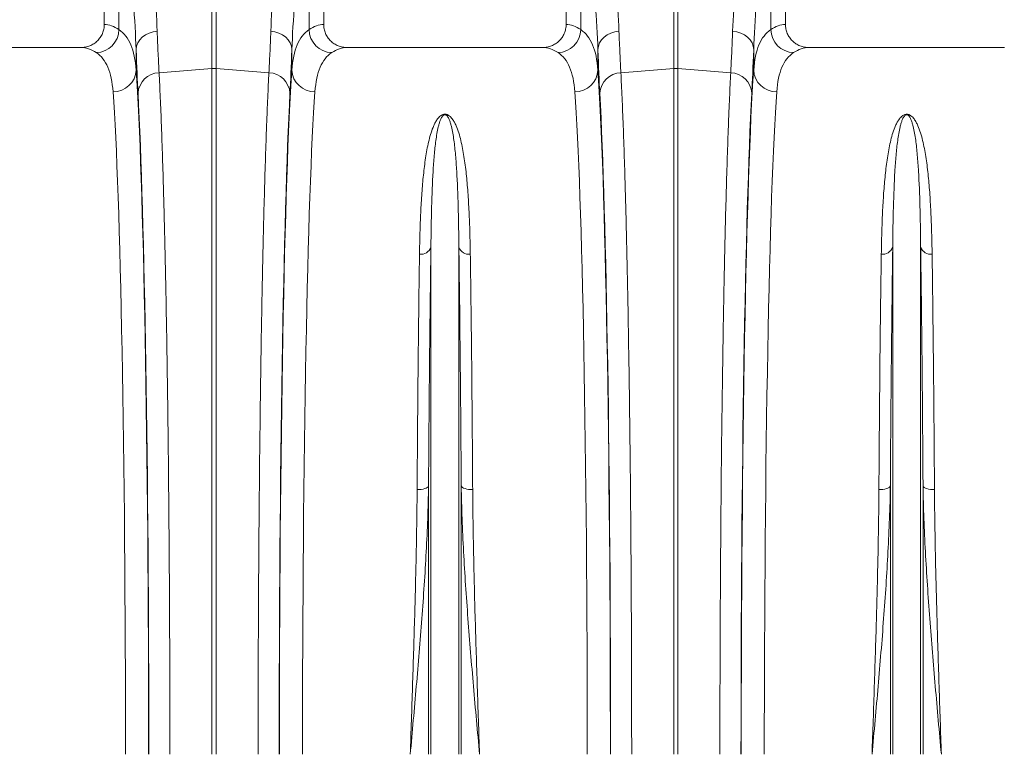
# Model space of a CAD drawing. Units: millimetres. Extents: x 0 to 8400, y 0 to 5940.
# Drawn here: x 3731 to 4157, y 3495 to 3813 of the extents above; entities that cross this region are included whole.
import ezdxf

# ---------------------------------------------------------------- set-up
doc = ezdxf.new("R2010")
doc.units = ezdxf.units.MM
doc.layers.add('ACO_DRAINAGE', color=7, linetype='Continuous')

# ---------------------------------------------------------------- blocks, each defined once
blk = doc.blocks.new('ACO - 32844 - FRONT')
at = {"linetype": 'Continuous', "lineweight": 0}
for p, q in [((-547.5, 1079.5), (-547.5, 942)), ((-452.5, 942), (-452.5, 1079.5)), ((-347.5, 1079.5), (-347.5, 942)), ((-252.5, 942), (-252.5, 1079.5)), ((-541.16, 939.74), (-541.16, 1030.49)), ((-458.84, 1030.49), (-458.84, 939.74)), ((-341.16, 939.74), (-341.16, 1030.49)), ((-258.84, 1030.49), (-258.84, 939.74)), ((-500.87, 922.91), (-500.87, 1017.99)), ((-499.13, 1017.99), (-499.13, 922.91)), ((-300.87, 922.91), (-300.87, 947.53)), ((-299.13, 947.53), (-299.13, 922.91)), ((-529.69, 937.5), (-528.12, 938.29)), ((-528.12, 938.29), (-526.41, 938.84)), ((-526.41, 938.84), (-524.61, 939.12)), ((-473.59, 938.84), (-475.39, 939.12)), ((-471.88, 938.29), (-473.59, 938.84)), ((-470.31, 937.5), (-471.88, 938.29)), ((-329.69, 937.5), (-328.12, 938.29)), ((-328.12, 938.29), (-326.41, 938.84)), ((-326.41, 938.84), (-324.61, 939.12)), ((-273.59, 938.84), (-275.39, 939.12)), ((-271.88, 938.29), (-273.59, 938.84)), ((-270.31, 937.5), (-271.88, 938.29)), ((-533.53, 932.55), (-533.01, 933.98)), ((-533.01, 933.98), (-532.17, 935.31)), ((-532.17, 935.31), (-531.05, 936.49)), ((-531.05, 936.49), (-529.69, 937.5)), ((-468.95, 936.49), (-470.31, 937.5)), ((-467.83, 935.31), (-468.95, 936.49)), ((-466.99, 933.98), (-467.83, 935.31)), ((-466.47, 932.55), (-466.99, 933.98)), ((-333.53, 932.55), (-333.01, 933.98)), ((-333.01, 933.98), (-332.17, 935.31)), ((-332.17, 935.31), (-331.05, 936.49)), ((-331.05, 936.49), (-329.69, 937.5)), ((-268.95, 936.49), (-270.31, 937.5)), ((-267.83, 935.31), (-268.95, 936.49)), ((-266.99, 933.98), (-267.83, 935.31)), ((-266.47, 932.55), (-266.99, 933.98)), ((-557.65, 932), (-642.35, 932)), ((-533.73, 931.08), (-533.53, 932.55)), ((-533.73, 931.08), (-533.73, 922.24)), ((-466.27, 931.08), (-466.47, 932.55)), ((-466.27, 922.24), (-466.27, 931.08)), ((-357.65, 932), (-442.35, 932)), ((-333.73, 931.08), (-333.53, 932.55)), ((-333.73, 931.08), (-333.73, 922.24)), ((-266.27, 931.08), (-266.47, 932.55)), ((-266.27, 922.24), (-266.27, 931.08)), ((-157.65, 932), (-242.35, 932)), ((-523.78, 921.11), (-500.87, 922.91)), ((-500.87, 626), (-500.87, 922.91)), ((-499.13, 922.91), (-499.13, 626)), ((-476.22, 921.11), (-499.13, 922.91)), ((-323.78, 921.11), (-300.87, 922.91)), ((-300.87, 626), (-300.87, 922.91)), ((-299.13, 922.91), (-299.13, 626)), ((-276.22, 921.11), (-299.13, 922.91)), ((-406.05, 626), (-406.05, 845.56)), ((-393.95, 626), (-393.95, 845.56)), ((-206.05, 626), (-206.05, 845.56)), ((-193.95, 626), (-193.95, 845.56)), ((-407.08, 742.18), (-407.27, 741.85)), ((-407.08, 626), (-407.08, 742.18)), ((-392.92, 626), (-392.92, 742.18)), ((-392.92, 742.18), (-392.73, 741.85)), ((-207.08, 742.18), (-207.27, 741.85)), ((-207.08, 626), (-207.08, 742.18)), ((-192.92, 626), (-192.92, 742.18)), ((-192.92, 742.18), (-192.73, 741.85)), ((-411.14, 740.6), (-412.03, 740.58)), ((-410.27, 740.69), (-411.14, 740.6)), ((-409.46, 740.83), (-410.27, 740.69)), ((-408.74, 741.03), (-409.46, 740.83)), ((-408.12, 741.27), (-408.74, 741.03)), ((-407.63, 741.54), (-408.12, 741.27)), ((-407.27, 741.85), (-407.63, 741.54)), ((-392.73, 741.85), (-392.37, 741.54)), ((-392.37, 741.54), (-391.88, 741.27)), ((-391.88, 741.27), (-391.26, 741.03)), ((-391.26, 741.03), (-390.54, 740.83)), ((-390.54, 740.83), (-389.73, 740.69)), ((-389.73, 740.69), (-388.86, 740.6)), ((-388.86, 740.6), (-387.97, 740.58)), ((-211.14, 740.6), (-212.03, 740.58)), ((-210.27, 740.69), (-211.14, 740.6)), ((-209.46, 740.83), (-210.27, 740.69)), ((-208.74, 741.03), (-209.46, 740.83)), ((-208.12, 741.27), (-208.74, 741.03)), ((-207.63, 741.54), (-208.12, 741.27)), ((-207.27, 741.85), (-207.63, 741.54)), ((-192.73, 741.85), (-192.37, 741.54)), ((-192.37, 741.54), (-191.88, 741.27)), ((-191.88, 741.27), (-191.26, 741.03)), ((-191.26, 741.03), (-190.54, 740.83)), ((-190.54, 740.83), (-189.73, 740.69)), ((-189.73, 740.69), (-188.86, 740.6)), ((-188.86, 740.6), (-187.97, 740.58))]:
    blk.add_line(p, q, dxfattribs=at)
for centre, radius, start, end in [((-551.29, 939.94), 10.14, 271.6129, 358.8531), ((-448.71, 939.94), 10.14, 181.1469, 268.3871), ((-351.29, 939.94), 10.14, 271.6129, 358.8531), ((-248.71, 939.94), 10.14, 181.1469, 268.3871), ((-543.53, 922.67), 9.81, 268.8296, 357.4935), ((-523.37, 911.56), 9.56, 92.4814, 176.3315), ((-500, 911.8), 11.14, 85.5132, 94.4868), ((-476.63, 911.56), 9.56, 3.6685, 87.5186), ((-456.47, 922.67), 9.81, 182.5065, 271.1704), ((-343.53, 922.67), 9.81, 268.8296, 357.4935), ((-323.37, 911.56), 9.56, 92.4814, 176.3315), ((-300, 911.8), 11.14, 85.5132, 94.4868), ((-276.63, 911.56), 9.56, 3.6685, 87.5186), ((-256.47, 922.67), 9.81, 182.5065, 271.1704), ((-410.45, 847.18), 4.69, 263.2067, 339.7849), ((-389.55, 847.18), 4.69, 200.2151, 276.7933), ((-210.45, 847.18), 4.69, 263.2067, 339.7849), ((-189.55, 847.18), 4.69, 200.2151, 276.7933)]:
    blk.add_arc(centre, radius, start, end, dxfattribs=at)
for centre, major_axis, ratio, start_param, end_param in [((-547.81, 626), (0, 316), 0.176327, 6.163532, 6.27769), ((-452.19, 626), (0, 316), 0.176327, 0.005495, 0.119654), ((-347.81, 626), (0, 316), 0.176327, 6.163532, 6.27769), ((-252.19, 626), (0, 316), 0.176327, 0.005495, 0.119654), ((-557.65, 626), (0, 306), 0.182089, 6.163532, 6.283185), ((-530.47, 1102.41), (0, 211.83), 0.026186, 2.513006, 2.686248), ((-469.53, 1102.41), (0, 211.83), 0.026186, 3.596937, 3.77018), ((-442.35, 626), (0, 306), 0.182089, 0, 0.119654), ((-357.65, 626), (0, 306), 0.182089, 6.163532, 6.283185), ((-330.47, 1102.41), (0, 211.83), 0.026186, 2.513006, 2.686248), ((-269.53, 1102.41), (0, 211.83), 0.026186, 3.596937, 3.77018), ((-242.35, 626), (0, 306), 0.182089, 0, 0.119654), ((-536.61, 626), (0, 316), 0.026186, 4.712389, 5.927704), ((-463.39, 626), (0, 316), 0.026186, 0.355482, 1.570796), ((-336.61, 626), (0, 316), 0.026186, 4.712389, 5.927704), ((-263.39, 626), (0, 316), 0.026186, 0.355482, 1.570796), ((-546.61, 626), (0, 306), 0.027042, 4.712389, 5.927704), ((-453.39, 626), (0, 306), 0.027042, 0.355482, 1.570796), ((-346.61, 626), (0, 306), 0.027042, 4.712389, 5.927704), ((-253.39, 626), (0, 306), 0.027042, 0.355482, 1.570796), ((-536.58, 626), (0, 318.64), 0.026186, 4.712389, 5.827841), ((-463.42, 626), (0, 318.64), 0.026186, 0.455345, 1.570796), ((-336.58, 626), (0, 318.64), 0.026186, 4.712389, 5.827841), ((-263.42, 626), (0, 318.64), 0.026186, 0.455345, 1.570796)]:
    blk.add_ellipse(centre, major_axis=major_axis, ratio=ratio, start_param=start_param, end_param=end_param, dxfattribs=at)
for points, knots in [([(-532.18, 1033.86), (-531.54, 1024.34), (-530.81, 1015.18), (-529.67, 1001.94), (-529.28, 997.61), (-528.8, 992.31), (-528.71, 991.26), (-528.52, 989.16), (-528.42, 988.12), (-528.14, 985.03), (-527.95, 983), (-527.04, 973.01), (-526.36, 965.54), (-525.26, 951.57), (-524.83, 945.09), (-524.61, 939.12)], [0, 0, 0, 0, 0.25, 0.25, 0.375, 0.375, 0.40625, 0.40625, 0.4375, 0.4375, 0.5, 0.5, 0.75, 0.75, 1, 1, 1, 1]), ([(-475.39, 939.12), (-475.17, 945.09), (-474.74, 951.57), (-473.64, 965.55), (-472.96, 973.04), (-472.04, 983.05), (-471.86, 985.09), (-471.48, 989.23), (-471.29, 991.32), (-470.71, 997.67), (-470.33, 1001.98), (-469.19, 1015.19), (-468.46, 1024.34), (-467.82, 1033.86)], [0, 0, 0, 0, 0.25, 0.25, 0.5, 0.5, 0.5625, 0.5625, 0.625, 0.625, 0.75, 0.75, 1, 1, 1, 1]), ([(-332.18, 1033.86), (-331.54, 1024.34), (-330.81, 1015.18), (-329.67, 1001.94), (-329.28, 997.61), (-328.8, 992.31), (-328.71, 991.26), (-328.52, 989.16), (-328.42, 988.12), (-328.14, 985.03), (-327.95, 983), (-327.04, 973.01), (-326.36, 965.54), (-325.26, 951.57), (-324.83, 945.09), (-324.61, 939.12)], [0, 0, 0, 0, 0.25, 0.25, 0.375, 0.375, 0.40625, 0.40625, 0.4375, 0.4375, 0.5, 0.5, 0.75, 0.75, 1, 1, 1, 1]), ([(-275.39, 939.12), (-275.17, 945.09), (-274.74, 951.57), (-273.64, 965.55), (-272.96, 973.04), (-272.04, 983.05), (-271.86, 985.09), (-271.48, 989.23), (-271.29, 991.32), (-270.71, 997.67), (-270.33, 1001.98), (-269.19, 1015.19), (-268.46, 1024.34), (-267.82, 1033.86)], [0, 0, 0, 0, 0.25, 0.25, 0.5, 0.5, 0.5625, 0.5625, 0.625, 0.625, 0.75, 0.75, 1, 1, 1, 1]), ([(-533.73, 931.08), (-533.95, 937.37), (-534.37, 944.21), (-535.46, 958.91), (-536.13, 966.77), (-537.02, 977.26), (-537.21, 979.39), (-537.48, 982.63), (-537.58, 983.72), (-537.76, 985.92), (-537.86, 987.03), (-538.33, 992.58), (-538.71, 997.12), (-539.82, 1010.97), (-540.53, 1020.55), (-541.16, 1030.49)], [0, 0, 0, 0, 0.25, 0.25, 0.5, 0.5, 0.5625, 0.5625, 0.59375, 0.59375, 0.625, 0.625, 0.75, 0.75, 1, 1, 1, 1]), ([(-458.84, 1030.49), (-459.47, 1020.56), (-460.18, 1010.99), (-461.29, 997.16), (-461.67, 992.64), (-462.23, 985.99), (-462.42, 983.79), (-462.79, 979.45), (-462.97, 977.31), (-463.87, 966.8), (-464.54, 958.92), (-465.63, 944.21), (-466.05, 937.37), (-466.27, 931.08)], [0, 0, 0, 0, 0.25, 0.25, 0.375, 0.375, 0.4375, 0.4375, 0.5, 0.5, 0.75, 0.75, 1, 1, 1, 1]), ([(-333.73, 931.08), (-333.95, 937.37), (-334.37, 944.21), (-335.46, 958.91), (-336.13, 966.77), (-337.02, 977.26), (-337.21, 979.39), (-337.48, 982.63), (-337.58, 983.72), (-337.76, 985.92), (-337.86, 987.03), (-338.33, 992.58), (-338.71, 997.12), (-339.82, 1010.97), (-340.53, 1020.55), (-341.16, 1030.49)], [0, 0, 0, 0, 0.25, 0.25, 0.5, 0.5, 0.5625, 0.5625, 0.59375, 0.59375, 0.625, 0.625, 0.75, 0.75, 1, 1, 1, 1]), ([(-258.84, 1030.49), (-259.47, 1020.56), (-260.18, 1010.99), (-261.29, 997.16), (-261.67, 992.64), (-262.23, 985.99), (-262.42, 983.79), (-262.79, 979.45), (-262.97, 977.31), (-263.87, 966.8), (-264.54, 958.92), (-265.63, 944.21), (-266.05, 937.37), (-266.27, 931.08)], [0, 0, 0, 0, 0.25, 0.25, 0.375, 0.375, 0.4375, 0.4375, 0.5, 0.5, 0.75, 0.75, 1, 1, 1, 1]), ([(-557.65, 932), (-556.99, 932), (-556.33, 932.06), (-555.37, 932.25), (-555.05, 932.33), (-554.42, 932.52), (-554.1, 932.63), (-553.18, 933), (-552.6, 933.3), (-551.5, 934.02), (-550.98, 934.44), (-550.03, 935.36), (-549.61, 935.86), (-549.05, 936.67), (-548.88, 936.96), (-548.56, 937.54), (-548.42, 937.83), (-548.03, 938.74), (-547.83, 939.37), (-547.57, 940.67), (-547.5, 941.33), (-547.5, 942)], [0, 0, 0, 0, 0.125, 0.125, 0.1875, 0.1875, 0.25, 0.25, 0.375, 0.375, 0.5, 0.5, 0.625, 0.625, 0.6875, 0.6875, 0.75, 0.75, 0.875, 0.875, 1, 1, 1, 1]), ([(-541.16, 939.74), (-538.95, 938.26), (-537.25, 936.07), (-534.8, 930.25), (-534.05, 926.62), (-533.73, 922.24)], [0, 0, 0, 0, 0.5, 0.5, 1, 1, 1, 1]), ([(-524.61, 939.12), (-524.48, 935.69), (-524.34, 932.47), (-524.14, 927.96), (-524.07, 926.51), (-523.93, 923.73), (-523.86, 922.39), (-523.78, 921.11)], [0, 0, 0, 0, 0.5, 0.5, 0.75, 0.75, 1, 1, 1, 1]), ([(-476.22, 921.11), (-476.07, 923.67), (-475.93, 926.46), (-475.73, 930.97), (-475.66, 932.53), (-475.53, 935.75), (-475.46, 937.41), (-475.39, 939.12)], [0, 0, 0, 0, 0.5, 0.5, 0.75, 0.75, 1, 1, 1, 1]), ([(-466.27, 922.24), (-465.95, 926.62), (-465.2, 930.25), (-462.75, 936.07), (-461.05, 938.26), (-458.84, 939.74)], [0, 0, 0, 0, 0.5, 0.5, 1, 1, 1, 1]), ([(-452.5, 942), (-452.5, 941.33), (-452.43, 940.68), (-452.24, 939.71), (-452.16, 939.39), (-451.96, 938.76), (-451.85, 938.45), (-451.46, 937.54), (-451.14, 936.96), (-450.59, 936.15), (-450.39, 935.88), (-449.96, 935.37), (-449.74, 935.13), (-449.03, 934.44), (-448.52, 934.03), (-447.69, 933.49), (-447.4, 933.32), (-446.82, 933.01), (-446.22, 932.74), (-445.6, 932.52), (-444.97, 932.33), (-444.64, 932.25), (-443.67, 932.06), (-443.01, 932), (-442.35, 932)], [0, 0, 0, 0, 0.125, 0.125, 0.1875, 0.1875, 0.25, 0.25, 0.375, 0.375, 0.4375, 0.4375, 0.5, 0.5, 0.625, 0.625, 0.6875, 0.6875, 0.75, 0.8125, 0.8125, 0.875, 0.875, 1, 1, 1, 1]), ([(-357.65, 932), (-356.99, 932), (-356.33, 932.06), (-355.37, 932.25), (-355.05, 932.33), (-354.42, 932.52), (-354.1, 932.63), (-353.18, 933), (-352.6, 933.3), (-351.5, 934.02), (-350.98, 934.44), (-350.03, 935.36), (-349.61, 935.86), (-349.05, 936.67), (-348.88, 936.96), (-348.56, 937.54), (-348.42, 937.83), (-348.03, 938.74), (-347.83, 939.37), (-347.57, 940.67), (-347.5, 941.33), (-347.5, 942)], [0, 0, 0, 0, 0.125, 0.125, 0.1875, 0.1875, 0.25, 0.25, 0.375, 0.375, 0.5, 0.5, 0.625, 0.625, 0.6875, 0.6875, 0.75, 0.75, 0.875, 0.875, 1, 1, 1, 1]), ([(-341.16, 939.74), (-338.95, 938.26), (-337.25, 936.07), (-334.8, 930.25), (-334.05, 926.62), (-333.73, 922.24)], [0, 0, 0, 0, 0.5, 0.5, 1, 1, 1, 1]), ([(-324.61, 939.12), (-324.48, 935.69), (-324.34, 932.47), (-324.14, 927.96), (-324.07, 926.51), (-323.93, 923.73), (-323.86, 922.39), (-323.78, 921.11)], [0, 0, 0, 0, 0.5, 0.5, 0.75, 0.75, 1, 1, 1, 1]), ([(-276.22, 921.11), (-276.07, 923.67), (-275.93, 926.46), (-275.73, 930.97), (-275.66, 932.53), (-275.53, 935.75), (-275.46, 937.41), (-275.39, 939.12)], [0, 0, 0, 0, 0.5, 0.5, 0.75, 0.75, 1, 1, 1, 1]), ([(-266.27, 922.24), (-265.95, 926.62), (-265.2, 930.25), (-262.75, 936.07), (-261.05, 938.26), (-258.84, 939.74)], [0, 0, 0, 0, 0.5, 0.5, 1, 1, 1, 1]), ([(-252.5, 942), (-252.5, 941.33), (-252.43, 940.68), (-252.24, 939.71), (-252.16, 939.39), (-251.96, 938.76), (-251.85, 938.45), (-251.46, 937.54), (-251.14, 936.96), (-250.59, 936.15), (-250.39, 935.88), (-249.96, 935.37), (-249.74, 935.13), (-249.03, 934.44), (-248.52, 934.03), (-247.69, 933.49), (-247.4, 933.32), (-246.82, 933.01), (-246.22, 932.74), (-245.6, 932.52), (-244.97, 932.33), (-244.64, 932.25), (-243.67, 932.06), (-243.01, 932), (-242.35, 932)], [0, 0, 0, 0, 0.125, 0.125, 0.1875, 0.1875, 0.25, 0.25, 0.375, 0.375, 0.4375, 0.4375, 0.5, 0.5, 0.625, 0.625, 0.6875, 0.6875, 0.75, 0.8125, 0.8125, 0.875, 0.875, 1, 1, 1, 1]), ([(-543.73, 912.87), (-544.04, 917.11), (-544.77, 920.62), (-547.17, 926.26), (-548.84, 928.38), (-551, 929.81)], [0, 0, 0, 0, 0.5, 0.5, 1, 1, 1, 1]), ([(-449, 929.81), (-451.16, 928.38), (-452.83, 926.26), (-455.23, 920.62), (-455.96, 917.11), (-456.27, 912.87)], [0, 0, 0, 0, 0.5, 0.5, 1, 1, 1, 1]), ([(-343.73, 912.87), (-344.04, 917.11), (-344.77, 920.62), (-347.17, 926.26), (-348.84, 928.38), (-351, 929.81)], [0, 0, 0, 0, 0.5, 0.5, 1, 1, 1, 1]), ([(-249, 929.81), (-251.16, 928.38), (-252.83, 926.26), (-255.23, 920.62), (-255.96, 917.11), (-256.27, 912.87)], [0, 0, 0, 0, 0.5, 0.5, 1, 1, 1, 1]), ([(-523.78, 921.11), (-523.7, 919.42), (-523.61, 917.67), (-523.44, 914.05), (-523.35, 912.17), (-523.1, 906.39), (-522.93, 902.32), (-522.45, 889.47), (-522.15, 880.05), (-521.82, 868.48), (-521.79, 867.18), (-521.71, 864.56), (-521.68, 863.23), (-521.57, 859.22), (-521.51, 856.51), (-521.3, 848.25), (-521.17, 842.58), (-520.8, 825.1), (-520.58, 812.82), (-520.27, 793.46), (-520.17, 786.85), (-520.04, 776.69), (-519.99, 773.26), (-519.91, 766.36), (-519.87, 762.9), (-519.67, 745.46), (-519.54, 731.19), (-519.38, 709.32), (-519.33, 701.95), (-519.25, 687.06), (-519.22, 679.53), (-519.18, 670.03), (-519.18, 668.12), (-519.17, 664.3), (-519.16, 662.4), (-519.14, 656.67), (-519.14, 652.85), (-519.12, 641.36), (-519.11, 633.69), (-519.11, 626)], [0, 0, 0, 0, 0.03125, 0.03125, 0.0625, 0.0625, 0.125, 0.125, 0.25, 0.25, 0.265625, 0.265625, 0.28125, 0.28125, 0.3125, 0.3125, 0.375, 0.375, 0.5, 0.5, 0.5625, 0.5625, 0.59375, 0.59375, 0.625, 0.625, 0.75, 0.75, 0.8125, 0.8125, 0.875, 0.875, 0.890625, 0.890625, 0.90625, 0.90625, 0.9375, 0.9375, 1, 1, 1, 1]), ([(-480.89, 626), (-480.89, 629.85), (-480.89, 633.69), (-480.88, 641.37), (-480.88, 645.21), (-480.86, 656.71), (-480.84, 664.32), (-480.76, 687.02), (-480.67, 701.95), (-480.55, 718.54), (-480.54, 720.38), (-480.51, 724.05), (-480.5, 725.88), (-480.45, 731.36), (-480.42, 734.98), (-480.32, 745.75), (-480.25, 752.81), (-480.01, 773.61), (-479.83, 787.01), (-479.52, 806.37), (-479.42, 812.7), (-479.24, 822.01), (-479.19, 825.09), (-479.07, 831.14), (-479.01, 834.11), (-478.69, 848.73), (-478.43, 859.66), (-478, 874.91), (-477.85, 879.8), (-477.55, 889.2), (-477.39, 893.71), (-477.19, 899.09), (-477.15, 900.16), (-477.07, 902.26), (-477.02, 903.29), (-476.9, 906.35), (-476.82, 908.34), (-476.56, 914.11), (-476.39, 917.73), (-476.22, 921.11)], [0, 0, 0, 0, 0.03125, 0.03125, 0.0625, 0.0625, 0.125, 0.125, 0.25, 0.25, 0.265625, 0.265625, 0.28125, 0.28125, 0.3125, 0.3125, 0.375, 0.375, 0.5, 0.5, 0.5625, 0.5625, 0.59375, 0.59375, 0.625, 0.625, 0.75, 0.75, 0.8125, 0.8125, 0.875, 0.875, 0.890625, 0.890625, 0.90625, 0.90625, 0.9375, 0.9375, 1, 1, 1, 1]), ([(-323.78, 921.11), (-323.7, 919.42), (-323.61, 917.67), (-323.44, 914.05), (-323.35, 912.17), (-323.1, 906.39), (-322.93, 902.32), (-322.45, 889.47), (-322.15, 880.05), (-321.82, 868.48), (-321.79, 867.18), (-321.71, 864.56), (-321.68, 863.23), (-321.57, 859.22), (-321.51, 856.51), (-321.3, 848.25), (-321.17, 842.58), (-320.8, 825.1), (-320.58, 812.82), (-320.27, 793.46), (-320.17, 786.85), (-320.04, 776.69), (-319.99, 773.26), (-319.91, 766.36), (-319.87, 762.9), (-319.67, 745.46), (-319.54, 731.19), (-319.38, 709.32), (-319.33, 701.95), (-319.25, 687.06), (-319.22, 679.53), (-319.18, 670.03), (-319.18, 668.12), (-319.17, 664.3), (-319.16, 662.4), (-319.14, 656.67), (-319.14, 652.85), (-319.12, 641.36), (-319.11, 633.69), (-319.11, 626)], [0, 0, 0, 0, 0.03125, 0.03125, 0.0625, 0.0625, 0.125, 0.125, 0.25, 0.25, 0.265625, 0.265625, 0.28125, 0.28125, 0.3125, 0.3125, 0.375, 0.375, 0.5, 0.5, 0.5625, 0.5625, 0.59375, 0.59375, 0.625, 0.625, 0.75, 0.75, 0.8125, 0.8125, 0.875, 0.875, 0.890625, 0.890625, 0.90625, 0.90625, 0.9375, 0.9375, 1, 1, 1, 1]), ([(-280.89, 626), (-280.89, 629.85), (-280.89, 633.69), (-280.88, 641.37), (-280.88, 645.21), (-280.86, 656.71), (-280.84, 664.32), (-280.76, 687.02), (-280.67, 701.95), (-280.55, 718.54), (-280.54, 720.38), (-280.51, 724.05), (-280.5, 725.88), (-280.45, 731.36), (-280.42, 734.98), (-280.32, 745.75), (-280.25, 752.81), (-280.01, 773.61), (-279.83, 787.01), (-279.52, 806.37), (-279.42, 812.7), (-279.24, 822.01), (-279.19, 825.09), (-279.07, 831.14), (-279.01, 834.11), (-278.69, 848.73), (-278.43, 859.66), (-278, 874.91), (-277.85, 879.8), (-277.55, 889.2), (-277.39, 893.71), (-277.19, 899.09), (-277.15, 900.16), (-277.07, 902.26), (-277.02, 903.29), (-276.9, 906.35), (-276.82, 908.34), (-276.56, 914.11), (-276.39, 917.73), (-276.22, 921.11)], [0, 0, 0, 0, 0.03125, 0.03125, 0.0625, 0.0625, 0.125, 0.125, 0.25, 0.25, 0.265625, 0.265625, 0.28125, 0.28125, 0.3125, 0.3125, 0.375, 0.375, 0.5, 0.5, 0.5625, 0.5625, 0.59375, 0.59375, 0.625, 0.625, 0.75, 0.75, 0.8125, 0.8125, 0.875, 0.875, 0.890625, 0.890625, 0.90625, 0.90625, 0.9375, 0.9375, 1, 1, 1, 1]), ([(-411, 842.52), (-410.96, 845.67), (-410.89, 848.75), (-410.71, 854.77), (-410.6, 857.71), (-410.33, 863.43), (-410.17, 866.21), (-409.88, 870.27), (-409.78, 871.61), (-409.55, 874.24), (-409.43, 875.53), (-409.03, 879.35), (-408.73, 881.82), (-408, 886.57), (-407.58, 888.87), (-406.82, 892.18), (-406.54, 893.26), (-405.91, 895.38), (-405.56, 896.42), (-404.94, 897.94), (-404.72, 898.44), (-404.24, 899.42), (-403.97, 899.91), (-403.52, 900.62), (-403.36, 900.85), (-403.01, 901.32), (-402.82, 901.55), (-402.39, 902), (-402.16, 902.22), (-401.74, 902.53), (-401.59, 902.63), (-401.24, 902.82), (-401.05, 902.91), (-400.71, 903.02), (-400.59, 903.05), (-400.32, 903.1), (-400.18, 903.11), (-399.9, 903.12), (-399.76, 903.11), (-399.49, 903.07), (-399.36, 903.04), (-399.13, 902.97), (-399.02, 902.93), (-398.82, 902.85), (-398.72, 902.8), (-398.46, 902.66), (-398.3, 902.56), (-397.87, 902.24), (-397.63, 902.02), (-397.19, 901.57), (-397, 901.33), (-396.47, 900.63), (-396.17, 900.14), (-395.62, 899.16), (-395.38, 898.65), (-394.71, 897.13), (-394.33, 896.09), (-393.65, 893.95), (-393.36, 892.86), (-392.54, 889.51), (-392.11, 887.19), (-391.54, 883.58), (-391.36, 882.35), (-391.04, 879.85), (-390.89, 878.58), (-390.48, 874.72), (-390.25, 872.06), (-389.85, 866.58), (-389.68, 863.76), (-389.41, 857.95), (-389.29, 854.97), (-389.11, 848.86), (-389.04, 845.73), (-389, 842.52)], [0, 0, 0, 0, 0.0625, 0.0625, 0.125, 0.125, 0.1875, 0.1875, 0.21875, 0.21875, 0.25, 0.25, 0.3125, 0.3125, 0.375, 0.375, 0.40625, 0.40625, 0.4375, 0.4375, 0.453125, 0.453125, 0.46875, 0.46875, 0.476562, 0.476562, 0.484375, 0.484375, 0.492187, 0.492187, 0.496094, 0.496094, 0.5, 0.5, 0.501953, 0.501953, 0.503906, 0.503906, 0.505859, 0.505859, 0.507812, 0.507812, 0.509766, 0.509766, 0.511719, 0.511719, 0.515625, 0.515625, 0.523437, 0.523437, 0.53125, 0.53125, 0.546875, 0.546875, 0.5625, 0.5625, 0.59375, 0.59375, 0.625, 0.625, 0.6875, 0.6875, 0.71875, 0.71875, 0.75, 0.75, 0.8125, 0.8125, 0.875, 0.875, 0.9375, 0.9375, 1, 1, 1, 1]), ([(-393.95, 845.56), (-393.98, 848.61), (-394.02, 851.59), (-394.11, 857.39), (-394.17, 860.21), (-394.39, 868.44), (-394.59, 873.6), (-394.96, 879.63), (-395.03, 880.82), (-395.21, 883.15), (-395.3, 884.3), (-395.6, 887.67), (-395.83, 889.82), (-396.25, 892.93), (-396.41, 893.94), (-396.76, 895.92), (-396.96, 896.88), (-397.3, 898.3), (-397.43, 898.76), (-397.71, 899.68), (-397.86, 900.13), (-398.12, 900.8), (-398.22, 901.02), (-398.43, 901.46), (-398.54, 901.68), (-398.74, 902), (-398.81, 902.11), (-398.97, 902.32), (-399.06, 902.42), (-399.21, 902.57), (-399.27, 902.62), (-399.39, 902.72), (-399.46, 902.77), (-399.58, 902.83), (-399.63, 902.85), (-399.73, 902.89), (-399.78, 902.91), (-399.91, 902.93), (-399.99, 902.93), (-400.13, 902.92), (-400.19, 902.91), (-400.3, 902.88), (-400.35, 902.86), (-400.44, 902.82), (-400.49, 902.8), (-400.6, 902.73), (-400.66, 902.68), (-400.84, 902.53), (-400.93, 902.43), (-401.19, 902.12), (-401.33, 901.91), (-401.57, 901.48), (-401.68, 901.26), (-401.87, 900.82), (-401.96, 900.6), (-402.21, 899.93), (-402.36, 899.48), (-402.63, 898.56), (-402.75, 898.1), (-403.08, 896.68), (-403.28, 895.72), (-403.62, 893.74), (-403.77, 892.74), (-404.19, 889.65), (-404.42, 887.5), (-404.81, 883.03), (-404.98, 880.71), (-405.41, 873.48), (-405.61, 868.32), (-405.9, 857.4), (-406, 851.63), (-406.05, 845.56)], [0, 0, 0, 0, 0.0625, 0.0625, 0.125, 0.125, 0.25, 0.25, 0.28125, 0.28125, 0.3125, 0.3125, 0.375, 0.375, 0.40625, 0.40625, 0.4375, 0.4375, 0.453125, 0.453125, 0.46875, 0.46875, 0.476562, 0.476562, 0.484375, 0.484375, 0.488281, 0.488281, 0.492187, 0.492187, 0.494141, 0.494141, 0.496094, 0.496094, 0.49707, 0.49707, 0.498047, 0.498047, 0.499023, 0.499023, 0.5, 0.5, 0.500977, 0.500977, 0.501953, 0.501953, 0.503906, 0.503906, 0.507812, 0.507812, 0.515625, 0.515625, 0.523437, 0.523437, 0.53125, 0.53125, 0.546875, 0.546875, 0.5625, 0.5625, 0.59375, 0.59375, 0.625, 0.625, 0.6875, 0.6875, 0.75, 0.75, 0.875, 0.875, 1, 1, 1, 1]), ([(-211, 842.52), (-210.96, 845.67), (-210.89, 848.75), (-210.71, 854.77), (-210.6, 857.71), (-210.33, 863.43), (-210.17, 866.21), (-209.88, 870.27), (-209.78, 871.61), (-209.55, 874.24), (-209.43, 875.53), (-209.03, 879.35), (-208.73, 881.82), (-208, 886.57), (-207.58, 888.87), (-206.82, 892.18), (-206.54, 893.26), (-205.91, 895.38), (-205.56, 896.42), (-204.94, 897.94), (-204.72, 898.44), (-204.24, 899.42), (-203.97, 899.91), (-203.52, 900.62), (-203.36, 900.85), (-203.01, 901.32), (-202.82, 901.55), (-202.39, 902), (-202.16, 902.22), (-201.74, 902.53), (-201.59, 902.63), (-201.24, 902.82), (-201.05, 902.91), (-200.71, 903.02), (-200.59, 903.05), (-200.32, 903.1), (-200.18, 903.11), (-199.9, 903.12), (-199.76, 903.11), (-199.49, 903.07), (-199.36, 903.04), (-199.13, 902.97), (-199.02, 902.93), (-198.82, 902.85), (-198.72, 902.8), (-198.46, 902.66), (-198.3, 902.56), (-197.87, 902.24), (-197.63, 902.02), (-197.19, 901.57), (-197, 901.33), (-196.47, 900.63), (-196.17, 900.14), (-195.62, 899.16), (-195.38, 898.65), (-194.71, 897.13), (-194.33, 896.09), (-193.65, 893.95), (-193.36, 892.86), (-192.54, 889.51), (-192.11, 887.19), (-191.54, 883.58), (-191.36, 882.35), (-191.04, 879.85), (-190.89, 878.58), (-190.48, 874.72), (-190.25, 872.06), (-189.85, 866.58), (-189.68, 863.76), (-189.41, 857.95), (-189.29, 854.97), (-189.11, 848.86), (-189.04, 845.73), (-189, 842.52)], [0, 0, 0, 0, 0.0625, 0.0625, 0.125, 0.125, 0.1875, 0.1875, 0.21875, 0.21875, 0.25, 0.25, 0.3125, 0.3125, 0.375, 0.375, 0.40625, 0.40625, 0.4375, 0.4375, 0.453125, 0.453125, 0.46875, 0.46875, 0.476562, 0.476562, 0.484375, 0.484375, 0.492187, 0.492187, 0.496094, 0.496094, 0.5, 0.5, 0.501953, 0.501953, 0.503906, 0.503906, 0.505859, 0.505859, 0.507812, 0.507812, 0.509766, 0.509766, 0.511719, 0.511719, 0.515625, 0.515625, 0.523437, 0.523437, 0.53125, 0.53125, 0.546875, 0.546875, 0.5625, 0.5625, 0.59375, 0.59375, 0.625, 0.625, 0.6875, 0.6875, 0.71875, 0.71875, 0.75, 0.75, 0.8125, 0.8125, 0.875, 0.875, 0.9375, 0.9375, 1, 1, 1, 1]), ([(-193.95, 845.56), (-193.98, 848.61), (-194.02, 851.59), (-194.11, 857.39), (-194.17, 860.21), (-194.39, 868.44), (-194.59, 873.6), (-194.96, 879.63), (-195.03, 880.82), (-195.21, 883.15), (-195.3, 884.3), (-195.6, 887.67), (-195.83, 889.82), (-196.25, 892.93), (-196.41, 893.94), (-196.76, 895.92), (-196.96, 896.88), (-197.3, 898.3), (-197.43, 898.76), (-197.71, 899.68), (-197.86, 900.13), (-198.12, 900.8), (-198.22, 901.02), (-198.43, 901.46), (-198.54, 901.68), (-198.74, 902), (-198.81, 902.11), (-198.97, 902.32), (-199.06, 902.42), (-199.21, 902.57), (-199.27, 902.62), (-199.39, 902.72), (-199.46, 902.77), (-199.58, 902.83), (-199.63, 902.85), (-199.73, 902.89), (-199.78, 902.91), (-199.91, 902.93), (-199.99, 902.93), (-200.13, 902.92), (-200.19, 902.91), (-200.3, 902.88), (-200.35, 902.86), (-200.44, 902.82), (-200.49, 902.8), (-200.6, 902.73), (-200.66, 902.68), (-200.84, 902.53), (-200.93, 902.43), (-201.19, 902.12), (-201.33, 901.91), (-201.57, 901.48), (-201.68, 901.26), (-201.87, 900.82), (-201.96, 900.6), (-202.21, 899.93), (-202.36, 899.48), (-202.63, 898.56), (-202.75, 898.1), (-203.08, 896.68), (-203.28, 895.72), (-203.62, 893.74), (-203.77, 892.74), (-204.19, 889.65), (-204.42, 887.5), (-204.81, 883.03), (-204.98, 880.71), (-205.41, 873.48), (-205.61, 868.32), (-205.9, 857.4), (-206, 851.63), (-206.05, 845.56)], [0, 0, 0, 0, 0.0625, 0.0625, 0.125, 0.125, 0.25, 0.25, 0.28125, 0.28125, 0.3125, 0.3125, 0.375, 0.375, 0.40625, 0.40625, 0.4375, 0.4375, 0.453125, 0.453125, 0.46875, 0.46875, 0.476562, 0.476562, 0.484375, 0.484375, 0.488281, 0.488281, 0.492187, 0.492187, 0.494141, 0.494141, 0.496094, 0.496094, 0.49707, 0.49707, 0.498047, 0.498047, 0.499023, 0.499023, 0.5, 0.5, 0.500977, 0.500977, 0.501953, 0.501953, 0.503906, 0.503906, 0.507812, 0.507812, 0.515625, 0.515625, 0.523437, 0.523437, 0.53125, 0.53125, 0.546875, 0.546875, 0.5625, 0.5625, 0.59375, 0.59375, 0.625, 0.625, 0.6875, 0.6875, 0.75, 0.75, 0.875, 0.875, 1, 1, 1, 1]), ([(-406.05, 845.56), (-406.1, 841.85), (-406.16, 838.06), (-406.23, 832.23), (-406.26, 830.26), (-406.31, 826.29), (-406.34, 824.29), (-406.46, 814.19), (-406.55, 805.83), (-406.72, 788.58), (-406.8, 779.68), (-406.95, 761.34), (-407.02, 751.9), (-407.08, 742.18)], [0, 0, 0, 0, 0.125, 0.125, 0.1875, 0.1875, 0.25, 0.25, 0.5, 0.5, 0.75, 0.75, 1, 1, 1, 1]), ([(-392.92, 742.18), (-392.98, 751.9), (-393.05, 761.34), (-393.2, 779.68), (-393.28, 788.58), (-393.45, 805.83), (-393.54, 814.19), (-393.66, 824.29), (-393.69, 826.29), (-393.74, 830.26), (-393.77, 832.23), (-393.84, 838.06), (-393.9, 841.85), (-393.95, 845.56)], [0, 0, 0, 0, 0.25, 0.25, 0.5, 0.5, 0.75, 0.75, 0.8125, 0.8125, 0.875, 0.875, 1, 1, 1, 1]), ([(-206.05, 845.56), (-206.1, 841.85), (-206.16, 838.06), (-206.23, 832.23), (-206.26, 830.26), (-206.31, 826.29), (-206.34, 824.29), (-206.46, 814.19), (-206.55, 805.83), (-206.72, 788.58), (-206.8, 779.68), (-206.95, 761.34), (-207.02, 751.9), (-207.08, 742.18)], [0, 0, 0, 0, 0.125, 0.125, 0.1875, 0.1875, 0.25, 0.25, 0.5, 0.5, 0.75, 0.75, 1, 1, 1, 1]), ([(-192.92, 742.18), (-192.98, 751.9), (-193.05, 761.34), (-193.2, 779.68), (-193.28, 788.58), (-193.45, 805.83), (-193.54, 814.19), (-193.66, 824.29), (-193.69, 826.29), (-193.74, 830.26), (-193.77, 832.23), (-193.84, 838.06), (-193.9, 841.85), (-193.95, 845.56)], [0, 0, 0, 0, 0.25, 0.25, 0.5, 0.5, 0.75, 0.75, 0.8125, 0.8125, 0.875, 0.875, 1, 1, 1, 1]), ([(-412.03, 740.58), (-411.97, 750.17), (-411.91, 759.48), (-411.76, 777.56), (-411.68, 786.34), (-411.51, 803.35), (-411.42, 811.59), (-411.29, 821.55), (-411.27, 823.52), (-411.22, 827.44), (-411.19, 829.38), (-411.11, 835.13), (-411.06, 838.87), (-411, 842.52)], [0, 0, 0, 0, 0.25, 0.25, 0.5, 0.5, 0.75, 0.75, 0.8125, 0.8125, 0.875, 0.875, 1, 1, 1, 1]), ([(-389, 842.52), (-388.94, 838.87), (-388.89, 835.13), (-388.81, 829.38), (-388.78, 827.44), (-388.73, 823.52), (-388.71, 821.55), (-388.58, 811.59), (-388.49, 803.35), (-388.32, 786.34), (-388.24, 777.56), (-388.09, 759.48), (-388.03, 750.17), (-387.97, 740.58)], [0, 0, 0, 0, 0.125, 0.125, 0.1875, 0.1875, 0.25, 0.25, 0.5, 0.5, 0.75, 0.75, 1, 1, 1, 1]), ([(-212.03, 740.58), (-211.97, 750.17), (-211.91, 759.48), (-211.76, 777.56), (-211.68, 786.34), (-211.51, 803.35), (-211.42, 811.59), (-211.29, 821.55), (-211.27, 823.52), (-211.22, 827.44), (-211.19, 829.38), (-211.11, 835.13), (-211.06, 838.87), (-211, 842.52)], [0, 0, 0, 0, 0.25, 0.25, 0.5, 0.5, 0.75, 0.75, 0.8125, 0.8125, 0.875, 0.875, 1, 1, 1, 1]), ([(-189, 842.52), (-188.94, 838.87), (-188.89, 835.13), (-188.81, 829.38), (-188.78, 827.44), (-188.73, 823.52), (-188.71, 821.55), (-188.58, 811.59), (-188.49, 803.35), (-188.32, 786.34), (-188.24, 777.56), (-188.09, 759.48), (-188.03, 750.17), (-187.97, 740.58)], [0, 0, 0, 0, 0.125, 0.125, 0.1875, 0.1875, 0.25, 0.25, 0.5, 0.5, 0.75, 0.75, 1, 1, 1, 1]), ([(-407.08, 742.18), (-407.15, 737.48), (-407.28, 732.76), (-407.63, 723.26), (-407.85, 718.49), (-408.61, 704.11), (-409.26, 694.46), (-410.35, 679.89), (-410.73, 675.02), (-411.53, 665.25), (-411.95, 660.36), (-412.8, 650.56), (-413.23, 645.65), (-414.12, 635.83), (-414.56, 630.92), (-415.01, 626)], [0, 0, 0, 0, 0.125, 0.125, 0.25, 0.25, 0.5, 0.5, 0.625, 0.625, 0.75, 0.75, 0.875, 0.875, 1, 1, 1, 1]), ([(-392.92, 742.18), (-392.85, 737.48), (-392.72, 732.76), (-392.37, 723.26), (-392.15, 718.49), (-391.39, 704.11), (-390.74, 694.46), (-389.65, 679.89), (-389.27, 675.02), (-388.47, 665.25), (-388.05, 660.36), (-387.2, 650.56), (-386.77, 645.65), (-385.88, 635.83), (-385.44, 630.92), (-384.99, 626)], [0, 0, 0, 0, 0.125, 0.125, 0.25, 0.25, 0.5, 0.5, 0.625, 0.625, 0.75, 0.75, 0.875, 0.875, 1, 1, 1, 1]), ([(-207.08, 742.18), (-207.15, 737.48), (-207.28, 732.76), (-207.63, 723.26), (-207.85, 718.49), (-208.61, 704.11), (-209.26, 694.46), (-210.35, 679.89), (-210.73, 675.02), (-211.53, 665.25), (-211.95, 660.36), (-212.8, 650.56), (-213.23, 645.65), (-214.12, 635.83), (-214.56, 630.92), (-215.01, 626)], [0, 0, 0, 0, 0.125, 0.125, 0.25, 0.25, 0.5, 0.5, 0.625, 0.625, 0.75, 0.75, 0.875, 0.875, 1, 1, 1, 1]), ([(-192.92, 742.18), (-192.85, 737.48), (-192.72, 732.76), (-192.37, 723.26), (-192.15, 718.49), (-191.39, 704.11), (-190.74, 694.46), (-189.65, 679.89), (-189.27, 675.02), (-188.47, 665.25), (-188.05, 660.36), (-187.2, 650.56), (-186.77, 645.65), (-185.88, 635.83), (-185.44, 630.92), (-184.99, 626)], [0, 0, 0, 0, 0.125, 0.125, 0.25, 0.25, 0.5, 0.5, 0.625, 0.625, 0.75, 0.75, 0.875, 0.875, 1, 1, 1, 1]), ([(-412.03, 740.58), (-412.06, 736.02), (-412.11, 731.41), (-412.25, 722.12), (-412.33, 717.44), (-412.62, 703.29), (-412.86, 693.79), (-413.41, 674.65), (-413.71, 665.01), (-414.34, 645.61), (-414.67, 635.84), (-415.01, 626)], [0, 0, 0, 0, 0.125, 0.125, 0.25, 0.25, 0.5, 0.5, 0.75, 0.75, 1, 1, 1, 1]), ([(-387.97, 740.58), (-387.94, 736.02), (-387.89, 731.41), (-387.75, 722.12), (-387.67, 717.44), (-387.38, 703.29), (-387.14, 693.79), (-386.59, 674.65), (-386.29, 665.01), (-385.66, 645.61), (-385.33, 635.84), (-384.99, 626)], [0, 0, 0, 0, 0.125, 0.125, 0.25, 0.25, 0.5, 0.5, 0.75, 0.75, 1, 1, 1, 1]), ([(-212.03, 740.58), (-212.06, 736.02), (-212.11, 731.41), (-212.25, 722.12), (-212.33, 717.44), (-212.62, 703.29), (-212.86, 693.79), (-213.41, 674.65), (-213.71, 665.01), (-214.34, 645.61), (-214.67, 635.84), (-215.01, 626)], [0, 0, 0, 0, 0.125, 0.125, 0.25, 0.25, 0.5, 0.5, 0.75, 0.75, 1, 1, 1, 1]), ([(-187.97, 740.58), (-187.94, 736.02), (-187.89, 731.41), (-187.75, 722.12), (-187.67, 717.44), (-187.38, 703.29), (-187.14, 693.79), (-186.59, 674.65), (-186.29, 665.01), (-185.66, 645.61), (-185.33, 635.84), (-184.99, 626)], [0, 0, 0, 0, 0.125, 0.125, 0.25, 0.25, 0.5, 0.5, 0.75, 0.75, 1, 1, 1, 1])]:
    blk.add_open_spline(points, degree=3, knots=knots, dxfattribs=at)

msp = doc.modelspace()

# ---------------------------------------------------------------- block references
at = {"layer": 'ACO_DRAINAGE'}
msp.add_blockref('ACO - 32844 - FRONT', (4314.79, 2868.75), dxfattribs=at)

doc.saveas('drawing.dxf')
